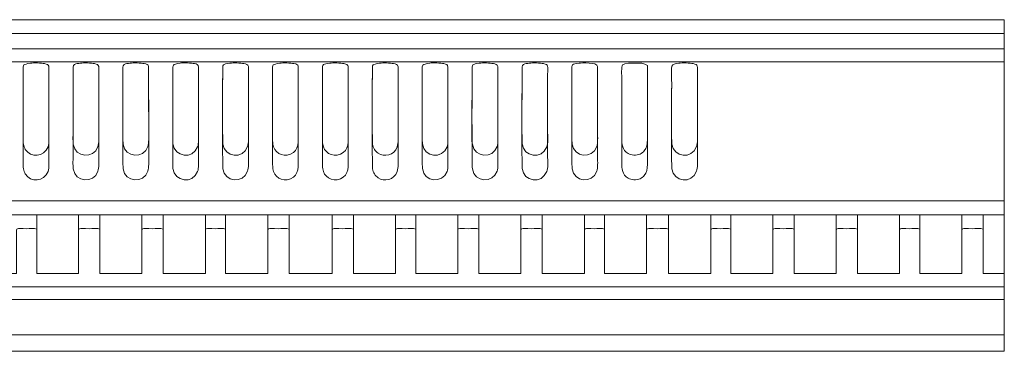
# Model space of a CAD drawing. Units: millimetres. Extents: x 1383 to 2284, y -71 to 89.
# Drawn here: x 1809 to 2284, y -71 to 89 of the extents above; entities that cross this region are included whole.
import ezdxf

# ---------------------------------------------------------------- set-up
doc = ezdxf.new("R2010")
doc.units = ezdxf.units.MM
doc.header["$MEASUREMENT"] = 0
doc.layers.add('layer 1', color=7, linetype='Continuous')

msp = doc.modelspace()

# ---------------------------------------------------------------- linework, layer by layer
at = {"layer": 'layer 1', "color": 250, "lineweight": 20}
for points, knots in [([(1615.0556, -71.0024), (1615.0556, -71.0024), (2283.8702, -71.0024), (2283.8702, -71.0024), (2283.8702, -71.0024), (2283.8695, 88.9969), (2283.8695, 88.9969), (2283.8695, 88.9969), (1615.0556, 88.9976), (1615.0556, 88.9976), (1615.0556, 88.9976), (1615.0556, -71.0024), (1615.0556, -71.0024)], [0, 0, 0, 0, 0.25, 0.25, 0.25, 0.5, 0.5, 0.5, 0.75, 0.75, 0.75, 1, 1, 1, 1]), ([(1814.4211, 67.9737), (1810.7494, 67.3547), (1810.9413, 67.6751), (1810.9423, 64.3389), (1810.9436, 60.3724), (1810.7633, 30.8144), (1811.0388, 28.9831), (1811.1843, 28.0158), (1811.5354, 27.1202), (1811.9647, 26.4424), (1814.6328, 22.2308), (1821.0544, 22.7033), (1822.9128, 27.7069), (1823.5604, 29.4508), (1823.3139, 32.3442), (1823.3137, 34.4168), (1823.313, 39.173), (1823.3135, 43.9291), (1823.3138, 48.6852), (1823.3141, 53.3952), (1823.3145, 58.1051), (1823.3137, 62.8151), (1823.313, 66.6171), (1823.8973, 67.3096), (1821.2055, 67.8188), (1819.5887, 68.1246), (1816.0585, 68.2498), (1814.4211, 67.9737)], [0, 0, 0, 0, 0.11111111, 0.11111111, 0.11111111, 0.22222222, 0.22222222, 0.22222222, 0.33333333, 0.33333333, 0.33333333, 0.44444444, 0.44444444, 0.44444444, 0.55555556, 0.55555556, 0.55555556, 0.66666667, 0.66666667, 0.66666667, 0.77777778, 0.77777778, 0.77777778, 0.88888889, 0.88888889, 0.88888889, 1, 1, 1, 1]), ([(1814.4211, 67.9737), (1810.7494, 67.3547), (1810.9413, 67.6751), (1810.9423, 64.3389), (1810.9436, 60.3724), (1810.7633, 18.9224), (1811.0388, 17.0911), (1811.1843, 16.1238), (1811.5354, 15.2282), (1811.9647, 14.5505), (1814.6328, 10.3388), (1821.0544, 10.8113), (1822.9128, 15.8149), (1823.5604, 17.5588), (1823.3139, 20.4522), (1823.3137, 22.5249), (1823.313, 27.281), (1823.3135, 32.0371), (1823.3138, 36.7932), (1823.3141, 41.5032), (1823.3145, 58.1051), (1823.3137, 62.8151), (1823.313, 66.6171), (1823.8973, 67.3096), (1821.2055, 67.8188), (1819.5887, 68.1246), (1816.0585, 68.2498), (1814.4211, 67.9737)], [0, 0, 0, 0, 0.11111111, 0.11111111, 0.11111111, 0.22222222, 0.22222222, 0.22222222, 0.33333333, 0.33333333, 0.33333333, 0.44444444, 0.44444444, 0.44444444, 0.55555556, 0.55555556, 0.55555556, 0.66666667, 0.66666667, 0.66666667, 0.77777778, 0.77777778, 0.77777778, 0.88888889, 0.88888889, 0.88888889, 1, 1, 1, 1]), ([(1838.4941, 67.9982), (1837.3857, 67.8092), (1836.4874, 67.8255), (1835.6255, 67.3489), (1834.7091, 66.8422), (1835.015, 65.4992), (1835.0149, 64.3389), (1835.0148, 61.9839), (1835.0147, 59.6289), (1835.015, 57.274), (1835.015, 57.274), (1835.015, 35.9406), (1835.015, 35.9406), (1835.0154, 33.9741), (1834.8251, 30.7196), (1835.0777, 28.9017), (1835.9712, 22.4736), (1844.8973, 21.6422), (1846.9779, 27.741), (1847.5618, 29.4528), (1847.3646, 32.3438), (1847.3651, 34.4168), (1847.3651, 34.4168), (1847.365, 62.8151), (1847.365, 62.8151), (1847.3642, 66.3879), (1847.9714, 67.329), (1845.3043, 67.8136), (1843.7934, 68.0881), (1840.0182, 68.258), (1838.4941, 67.9982)], [0, 0, 0, 0, 0.1, 0.1, 0.1, 0.2, 0.2, 0.2, 0.3, 0.3, 0.3, 0.4, 0.4, 0.4, 0.5, 0.5, 0.5, 0.6, 0.6, 0.6, 0.7, 0.7, 0.7, 0.8, 0.8, 0.8, 0.9, 0.9, 0.9, 1, 1, 1, 1]), ([(1838.4941, 67.9982), (1837.3857, 67.8092), (1836.4874, 67.8255), (1835.6255, 67.3489), (1834.7091, 66.8422), (1835.015, 65.4992), (1835.0149, 64.3389), (1835.0148, 61.9839), (1835.0147, 59.6289), (1835.015, 57.274), (1835.015, 57.274), (1835.015, 24.0486), (1835.015, 24.0486), (1835.0154, 22.0821), (1834.8251, 18.8276), (1835.0777, 17.0097), (1835.9712, 10.5816), (1844.8973, 9.7502), (1846.9779, 15.849), (1847.5618, 17.5608), (1847.3646, 20.4519), (1847.3651, 22.5249), (1847.3651, 22.5249), (1847.365, 62.8151), (1847.365, 62.8151), (1847.3642, 66.3879), (1847.9714, 67.329), (1845.3043, 67.8136), (1843.7934, 68.0881), (1840.0182, 68.258), (1838.4941, 67.9982)], [0, 0, 0, 0, 0.1, 0.1, 0.1, 0.2, 0.2, 0.2, 0.3, 0.3, 0.3, 0.4, 0.4, 0.4, 0.5, 0.5, 0.5, 0.6, 0.6, 0.6, 0.7, 0.7, 0.7, 0.8, 0.8, 0.8, 0.9, 0.9, 0.9, 1, 1, 1, 1]), ([(1862.5012, 67.9699), (1861.4238, 67.794), (1860.4585, 67.8544), (1859.6386, 67.3129), (1858.7529, 66.728), (1859.0213, 65.7), (1859.0214, 64.3389), (1859.0216, 60.0343), (1858.8336, 31.1675), (1859.1496, 28.8856), (1860.0478, 22.4005), (1869.1525, 21.7529), (1871.0345, 27.7877), (1871.633, 29.707), (1871.4305, 32.2064), (1871.4302, 34.4168), (1871.4302, 34.4168), (1871.4221, 66.3914), (1871.4221, 66.3914), (1871.3003, 67.3905), (1870.2574, 67.6407), (1869.2803, 67.8244), (1867.6357, 68.1337), (1864.1681, 68.242), (1862.5012, 67.9699)], [0, 0, 0, 0, 0.125, 0.125, 0.125, 0.25, 0.25, 0.25, 0.375, 0.375, 0.375, 0.5, 0.5, 0.5, 0.625, 0.625, 0.625, 0.75, 0.75, 0.75, 0.875, 0.875, 0.875, 1, 1, 1, 1]), ([(1862.5012, 67.9699), (1861.4238, 67.794), (1860.4585, 67.8544), (1859.6386, 67.3129), (1858.7529, 66.728), (1859.0213, 65.7), (1859.0214, 64.3389), (1859.0216, 60.0343), (1858.8336, 19.2755), (1859.1496, 16.9936), (1860.0478, 10.5085), (1869.1525, 9.8609), (1871.0345, 15.8957), (1871.633, 17.815), (1871.4305, 20.3144), (1871.4302, 22.5249), (1871.4302, 22.5249), (1871.4221, 66.3914), (1871.4221, 66.3914), (1871.3003, 67.3905), (1870.2574, 67.6407), (1869.2803, 67.8244), (1867.6357, 68.1337), (1864.1681, 68.242), (1862.5012, 67.9699)], [0, 0, 0, 0, 0.125, 0.125, 0.125, 0.25, 0.25, 0.25, 0.375, 0.375, 0.375, 0.5, 0.5, 0.5, 0.625, 0.625, 0.625, 0.75, 0.75, 0.75, 0.875, 0.875, 0.875, 1, 1, 1, 1]), ([(1886.6585, 68.0258), (1882.607, 67.3704), (1883.1075, 67.3523), (1883.1077, 64.4774), (1883.1081, 60.7472), (1882.9643, 30.5564), (1883.1503, 29.043), (1883.9177, 22.7982), (1892.5846, 21.3743), (1895.0166, 27.6369), (1895.6757, 29.3342), (1895.4381, 32.212), (1895.4378, 34.2783), (1895.4371, 39.0344), (1895.4377, 43.7906), (1895.4378, 48.5467), (1895.438, 53.9873), (1895.5786, 60.8525), (1895.4458, 66.1489), (1895.4163, 67.3229), (1894.6184, 67.5868), (1893.4953, 67.796), (1892.022, 68.0704), (1888.1555, 68.268), (1886.6585, 68.0258)], [0, 0, 0, 0, 0.125, 0.125, 0.125, 0.25, 0.25, 0.25, 0.375, 0.375, 0.375, 0.5, 0.5, 0.5, 0.625, 0.625, 0.625, 0.75, 0.75, 0.75, 0.875, 0.875, 0.875, 1, 1, 1, 1]), ([(1886.6585, 68.0258), (1882.607, 67.3704), (1883.1075, 67.3523), (1883.1077, 64.4774), (1883.1081, 60.7472), (1882.9643, 18.6644), (1883.1503, 17.151), (1883.9177, 10.9062), (1892.5846, 9.4824), (1895.0166, 15.7449), (1895.6757, 17.4422), (1895.4381, 20.32), (1895.4378, 22.3863), (1895.4371, 27.1424), (1895.4377, 31.8986), (1895.4378, 36.6547), (1895.438, 42.0953), (1895.5786, 60.8525), (1895.4458, 66.1489), (1895.4163, 67.3229), (1894.6184, 67.5868), (1893.4953, 67.796), (1892.022, 68.0704), (1888.1555, 68.268), (1886.6585, 68.0258)], [0, 0, 0, 0, 0.125, 0.125, 0.125, 0.25, 0.25, 0.25, 0.375, 0.375, 0.375, 0.5, 0.5, 0.5, 0.625, 0.625, 0.625, 0.75, 0.75, 0.75, 0.875, 0.875, 0.875, 1, 1, 1, 1]), ([(1910.5759, 67.9705), (1906.8802, 67.3916), (1907.1098, 67.5872), (1907.1092, 64.3389), (1907.1083, 60.0373), (1906.9312, 31.1748), (1907.2276, 28.8863), (1908.0199, 22.7687), (1916.8744, 21.3932), (1919.1202, 27.7724), (1919.7031, 29.4283), (1919.5198, 32.3977), (1919.5196, 34.4168), (1919.5196, 34.4168), (1919.5096, 66.3985), (1919.5096, 66.3985), (1919.3818, 67.3619), (1918.3946, 67.6367), (1917.3532, 67.8287), (1915.7215, 68.1296), (1912.2295, 68.2295), (1910.5759, 67.9705)], [0, 0, 0, 0, 0.14285714, 0.14285714, 0.14285714, 0.28571429, 0.28571429, 0.28571429, 0.42857143, 0.42857143, 0.42857143, 0.57142857, 0.57142857, 0.57142857, 0.71428571, 0.71428571, 0.71428571, 0.85714286, 0.85714286, 0.85714286, 1, 1, 1, 1]), ([(1910.5759, 67.9705), (1906.8802, 67.3916), (1907.1098, 67.5872), (1907.1092, 64.3389), (1907.1083, 60.0373), (1906.9312, 19.2828), (1907.2276, 16.9943), (1908.0199, 10.8768), (1916.8744, 9.5012), (1919.1202, 15.8804), (1919.7031, 17.5363), (1919.5198, 20.5057), (1919.5196, 22.5249), (1919.5196, 22.5249), (1919.5096, 66.3985), (1919.5096, 66.3985), (1919.3818, 67.3619), (1918.3946, 67.6367), (1917.3532, 67.8287), (1915.7215, 68.1296), (1912.2295, 68.2295), (1910.5759, 67.9705)], [0, 0, 0, 0, 0.14285714, 0.14285714, 0.14285714, 0.28571429, 0.28571429, 0.28571429, 0.42857143, 0.42857143, 0.42857143, 0.57142857, 0.57142857, 0.57142857, 0.71428571, 0.71428571, 0.71428571, 0.85714286, 0.85714286, 0.85714286, 1, 1, 1, 1]), ([(1934.6532, 67.9846), (1930.8984, 67.3667), (1931.1779, 67.5602), (1931.179, 64.3389), (1931.1803, 60.562), (1931.0001, 30.5383), (1931.2612, 28.9539), (1931.8648, 25.291), (1935.517, 22.3412), (1939.7357, 24.0543), (1944.2286, 25.8788), (1943.5154, 30.6407), (1943.5161, 34.4168), (1943.5161, 34.4168), (1943.5163, 62.8151), (1943.5163, 62.8151), (1943.5166, 66.6652), (1944.0878, 67.346), (1941.4523, 67.8213), (1939.8941, 68.1023), (1936.2455, 68.2466), (1934.6532, 67.9846)], [0, 0, 0, 0, 0.14285714, 0.14285714, 0.14285714, 0.28571429, 0.28571429, 0.28571429, 0.42857143, 0.42857143, 0.42857143, 0.57142857, 0.57142857, 0.57142857, 0.71428571, 0.71428571, 0.71428571, 0.85714286, 0.85714286, 0.85714286, 1, 1, 1, 1]), ([(1934.6532, 67.9846), (1930.8984, 67.3667), (1931.1779, 67.5602), (1931.179, 64.3389), (1931.1803, 60.562), (1931.0001, 18.6463), (1931.2612, 17.0619), (1931.8648, 13.399), (1935.517, 10.4492), (1939.7357, 12.1624), (1944.2286, 13.9868), (1943.5154, 18.7487), (1943.5161, 22.5249), (1943.5161, 22.5249), (1943.5163, 62.8151), (1943.5163, 62.8151), (1943.5166, 66.6652), (1944.0878, 67.346), (1941.4523, 67.8213), (1939.8941, 68.1023), (1936.2455, 68.2466), (1934.6532, 67.9846)], [0, 0, 0, 0, 0.14285714, 0.14285714, 0.14285714, 0.28571429, 0.28571429, 0.28571429, 0.42857143, 0.42857143, 0.42857143, 0.57142857, 0.57142857, 0.57142857, 0.71428571, 0.71428571, 0.71428571, 0.85714286, 0.85714286, 0.85714286, 1, 1, 1, 1]), ([(1958.7218, 68.009), (1955.3904, 67.4557), (1955.2171, 67.9193), (1955.217, 64.3389), (1955.2168, 60.2451), (1955.0451, 30.9049), (1955.3123, 28.8959), (1955.7831, 25.356), (1959.6052, 22.3459), (1963.8216, 24.0717), (1968.2428, 25.8814), (1967.6017, 30.6691), (1967.6013, 34.4168), (1967.6013, 34.4168), (1967.6011, 62.8151), (1967.6011, 62.8151), (1967.6015, 66.3764), (1968.2108, 67.3163), (1965.5402, 67.8084), (1964.0604, 68.081), (1960.2421, 68.2614), (1958.7218, 68.009)], [0, 0, 0, 0, 0.14285714, 0.14285714, 0.14285714, 0.28571429, 0.28571429, 0.28571429, 0.42857143, 0.42857143, 0.42857143, 0.57142857, 0.57142857, 0.57142857, 0.71428571, 0.71428571, 0.71428571, 0.85714286, 0.85714286, 0.85714286, 1, 1, 1, 1]), ([(1958.7218, 68.009), (1955.3904, 67.4557), (1955.2171, 67.9193), (1955.217, 64.3389), (1955.2168, 60.2451), (1955.0451, 19.0129), (1955.3123, 17.0039), (1955.7831, 13.464), (1959.6052, 10.4539), (1963.8216, 12.1797), (1968.2428, 13.9894), (1967.6017, 18.7771), (1967.6013, 22.5249), (1967.6013, 22.5249), (1967.6011, 62.8151), (1967.6011, 62.8151), (1967.6015, 66.3764), (1968.2108, 67.3163), (1965.5402, 67.8084), (1964.0604, 68.081), (1960.2421, 68.2614), (1958.7218, 68.009)], [0, 0, 0, 0, 0.14285714, 0.14285714, 0.14285714, 0.28571429, 0.28571429, 0.28571429, 0.42857143, 0.42857143, 0.42857143, 0.57142857, 0.57142857, 0.57142857, 0.71428571, 0.71428571, 0.71428571, 0.85714286, 0.85714286, 0.85714286, 1, 1, 1, 1]), ([(1982.7328, 67.9737), (1979.0655, 67.3574), (1979.2547, 67.6643), (1979.2551, 64.3389), (1979.2556, 60.303), (1979.0773, 30.9175), (1979.3566, 28.987), (1979.4958, 28.0246), (1979.8671, 27.1058), (1980.2787, 26.4447), (1980.8143, 25.5842), (1981.2722, 25.1337), (1982.0483, 24.6065), (1984.957, 22.6309), (1989.6749, 23.4721), (1991.2281, 27.7024), (1991.8785, 29.4742), (1991.6371, 32.3291), (1991.6375, 34.4168), (1991.6375, 34.4168), (1991.6376, 62.8151), (1991.6376, 62.8151), (1991.6373, 63.8496), (1991.7241, 65.3073), (1991.6351, 66.2898), (1991.5321, 67.4263), (1990.5541, 67.6215), (1989.5208, 67.8216), (1987.9261, 68.1306), (1984.3428, 68.2443), (1982.7328, 67.9737)], [0, 0, 0, 0, 0.1, 0.1, 0.1, 0.2, 0.2, 0.2, 0.3, 0.3, 0.3, 0.4, 0.4, 0.4, 0.5, 0.5, 0.5, 0.6, 0.6, 0.6, 0.7, 0.7, 0.7, 0.8, 0.8, 0.8, 0.9, 0.9, 0.9, 1, 1, 1, 1]), ([(1982.7328, 67.9737), (1979.0655, 67.3574), (1979.2547, 67.6643), (1979.2551, 64.3389), (1979.2556, 60.303), (1979.0773, 19.0255), (1979.3566, 17.095), (1979.4958, 16.1326), (1979.8671, 15.2139), (1980.2787, 14.5527), (1980.8143, 13.6923), (1981.2722, 13.2417), (1982.0483, 12.7145), (1984.957, 10.7389), (1989.6749, 11.5801), (1991.2281, 15.8104), (1991.8785, 17.5822), (1991.6371, 20.4371), (1991.6375, 22.5249), (1991.6375, 22.5249), (1991.6376, 62.8151), (1991.6376, 62.8151), (1991.6373, 63.8496), (1991.7241, 65.3073), (1991.6351, 66.2898), (1991.5321, 67.4263), (1990.5541, 67.6215), (1989.5208, 67.8216), (1987.9261, 68.1306), (1984.3428, 68.2443), (1982.7328, 67.9737)], [0, 0, 0, 0, 0.1, 0.1, 0.1, 0.2, 0.2, 0.2, 0.3, 0.3, 0.3, 0.4, 0.4, 0.4, 0.5, 0.5, 0.5, 0.6, 0.6, 0.6, 0.7, 0.7, 0.7, 0.8, 0.8, 0.8, 0.9, 0.9, 0.9, 1, 1, 1, 1]), ([(2006.8971, 68.028), (2002.8926, 67.3788), (2003.3397, 67.4181), (2003.3401, 64.4774), (2003.3406, 60.7482), (2003.1992, 30.5369), (2003.3807, 29.0278), (2004.1445, 22.675), (2013.008, 21.5061), (2015.2554, 27.6365), (2015.8872, 29.3599), (2015.6782, 32.2059), (2015.678, 34.2783), (2015.678, 34.2783), (2015.6781, 62.6765), (2015.6781, 62.6765), (2015.6781, 63.8092), (2015.7228, 65.0287), (2015.6855, 66.1493), (2015.6469, 67.3081), (2014.7958, 67.5871), (2013.7328, 67.792), (2012.2868, 68.0706), (2008.3679, 68.2665), (2006.8971, 68.028)], [0, 0, 0, 0, 0.125, 0.125, 0.125, 0.25, 0.25, 0.25, 0.375, 0.375, 0.375, 0.5, 0.5, 0.5, 0.625, 0.625, 0.625, 0.75, 0.75, 0.75, 0.875, 0.875, 0.875, 1, 1, 1, 1]), ([(2006.8971, 68.028), (2002.8926, 67.3788), (2003.3397, 67.4181), (2003.3401, 64.4774), (2003.3406, 60.7482), (2003.1992, 18.6449), (2003.3807, 17.1359), (2004.1445, 10.783), (2013.008, 9.6141), (2015.2554, 15.7445), (2015.8872, 17.4679), (2015.6782, 20.3139), (2015.678, 22.3863), (2015.678, 22.3863), (2015.6781, 62.6765), (2015.6781, 62.6765), (2015.6781, 63.8092), (2015.7228, 65.0287), (2015.6855, 66.1493), (2015.6469, 67.3081), (2014.7958, 67.5871), (2013.7328, 67.792), (2012.2868, 68.0706), (2008.3679, 68.2665), (2006.8971, 68.028)], [0, 0, 0, 0, 0.125, 0.125, 0.125, 0.25, 0.25, 0.25, 0.375, 0.375, 0.375, 0.5, 0.5, 0.5, 0.625, 0.625, 0.625, 0.75, 0.75, 0.75, 0.875, 0.875, 0.875, 1, 1, 1, 1]), ([(2030.8129, 67.9699), (2027.2237, 67.3851), (2027.3355, 67.6874), (2027.3359, 64.3389), (2027.3365, 60.0958), (2027.1362, 31.0865), (2027.4651, 28.889), (2028.4464, 22.3331), (2037.4571, 21.8027), (2039.3496, 27.7828), (2039.9562, 29.6996), (2039.7466, 32.2044), (2039.7475, 34.4168), (2039.7475, 34.4168), (2039.7404, 66.3962), (2039.7404, 66.3962), (2039.6187, 67.3985), (2038.5696, 67.6405), (2037.5932, 67.8255), (2035.9536, 68.1363), (2032.4697, 68.2399), (2030.8129, 67.9699)], [0, 0, 0, 0, 0.14285714, 0.14285714, 0.14285714, 0.28571429, 0.28571429, 0.28571429, 0.42857143, 0.42857143, 0.42857143, 0.57142857, 0.57142857, 0.57142857, 0.71428571, 0.71428571, 0.71428571, 0.85714286, 0.85714286, 0.85714286, 1, 1, 1, 1]), ([(2030.8129, 67.9699), (2027.2237, 67.3851), (2027.3355, 67.6874), (2027.3359, 64.3389), (2027.3365, 60.0958), (2027.1362, 19.1945), (2027.4651, 16.997), (2028.4464, 10.4412), (2037.4571, 9.9107), (2039.3496, 15.8908), (2039.9562, 17.8076), (2039.7466, 20.3125), (2039.7475, 22.5249), (2039.7475, 22.5249), (2039.7404, 66.3962), (2039.7404, 66.3962), (2039.6187, 67.3985), (2038.5696, 67.6405), (2037.5932, 67.8255), (2035.9536, 68.1363), (2032.4697, 68.2399), (2030.8129, 67.9699)], [0, 0, 0, 0, 0.14285714, 0.14285714, 0.14285714, 0.28571429, 0.28571429, 0.28571429, 0.42857143, 0.42857143, 0.42857143, 0.57142857, 0.57142857, 0.57142857, 0.71428571, 0.71428571, 0.71428571, 0.85714286, 0.85714286, 0.85714286, 1, 1, 1, 1]), ([(2054.974, 68.0231), (2053.9063, 67.8506), (2052.8754, 67.7763), (2052.1184, 67.3819), (2051.1075, 66.8552), (2051.4191, 65.9279), (2051.4194, 64.4774), (2051.4202, 60.7179), (2051.2719, 30.5939), (2051.4659, 29.0461), (2052.2477, 22.8095), (2060.8729, 21.3516), (2063.3291, 27.6367), (2064.0317, 29.4344), (2063.7498, 32.1503), (2063.7496, 34.2783), (2063.7496, 34.2783), (2063.7495, 62.6765), (2063.7495, 62.6765), (2063.7494, 66.5228), (2064.2969, 67.3313), (2061.807, 67.7958), (2060.3228, 68.0727), (2056.4813, 68.2667), (2054.974, 68.0231)], [0, 0, 0, 0, 0.125, 0.125, 0.125, 0.25, 0.25, 0.25, 0.375, 0.375, 0.375, 0.5, 0.5, 0.5, 0.625, 0.625, 0.625, 0.75, 0.75, 0.75, 0.875, 0.875, 0.875, 1, 1, 1, 1]), ([(2054.974, 68.0231), (2053.9063, 67.8506), (2052.8754, 67.7763), (2052.1184, 67.3819), (2051.1075, 66.8552), (2051.4191, 65.9279), (2051.4194, 64.4774), (2051.4202, 60.7179), (2051.2719, 18.7019), (2051.4659, 17.1542), (2052.2477, 10.9175), (2060.8729, 9.4597), (2063.3291, 15.7447), (2064.0317, 17.5424), (2063.7498, 20.2583), (2063.7496, 22.3863), (2063.7496, 22.3863), (2063.7495, 62.6765), (2063.7495, 62.6765), (2063.7494, 66.5228), (2064.2969, 67.3313), (2061.807, 67.7958), (2060.3228, 68.0727), (2056.4813, 68.2667), (2054.974, 68.0231)], [0, 0, 0, 0, 0.125, 0.125, 0.125, 0.25, 0.25, 0.25, 0.375, 0.375, 0.375, 0.5, 0.5, 0.5, 0.625, 0.625, 0.625, 0.75, 0.75, 0.75, 0.875, 0.875, 0.875, 1, 1, 1, 1]), ([(2078.8881, 67.9694), (2075.286, 67.4079), (2075.4256, 67.6919), (2075.4265, 64.3389), (2075.4278, 60.0374), (2075.2481, 31.1554), (2075.542, 28.8895), (2076.3368, 22.7625), (2085.1759, 21.4131), (2087.4356, 27.7687), (2088.0186, 29.4087), (2087.8341, 32.3979), (2087.8343, 34.4168), (2087.8343, 34.4168), (2087.8243, 66.3996), (2087.8243, 66.3996), (2087.5277, 68.6462), (2080.0628, 68.1525), (2078.8881, 67.9694)], [0, 0, 0, 0, 0.16666667, 0.16666667, 0.16666667, 0.33333333, 0.33333333, 0.33333333, 0.5, 0.5, 0.5, 0.66666667, 0.66666667, 0.66666667, 0.83333333, 0.83333333, 0.83333333, 1, 1, 1, 1]), ([(2078.8881, 67.9694), (2075.286, 67.4079), (2075.4256, 67.6919), (2075.4265, 64.3389), (2075.4278, 60.0374), (2075.2481, 19.2635), (2075.542, 16.9976), (2076.3368, 10.8706), (2085.1759, 9.5212), (2087.4356, 15.8767), (2088.0186, 17.5167), (2087.8341, 20.5059), (2087.8343, 22.5249), (2087.8343, 22.5249), (2087.8243, 66.3996), (2087.8243, 66.3996), (2087.5277, 68.6462), (2080.0628, 68.1525), (2078.8881, 67.9694)], [0, 0, 0, 0, 0.16666667, 0.16666667, 0.16666667, 0.33333333, 0.33333333, 0.33333333, 0.5, 0.5, 0.5, 0.66666667, 0.66666667, 0.66666667, 0.83333333, 0.83333333, 0.83333333, 1, 1, 1, 1]), ([(2111.8031, 66.8758), (2110.1973, 68.1304), (2108.365, 68.081), (2106.0001, 68.0798), (2104.1333, 68.0789), (2100.9532, 68.1066), (2099.864, 67.1495), (2099.1455, 66.518), (2099.492, 61.8325), (2099.4921, 60.4601), (2099.4921, 60.4601), (2099.4921, 32.0618), (2099.4921, 32.0618), (2099.4913, 28.8425), (2099.619, 26.1844), (2102.5369, 24.4387), (2103.2815, 23.9932), (2104.2067, 23.6937), (2105.3104, 23.6271), (2107.5998, 23.489), (2109.3131, 24.5025), (2110.2911, 25.6966), (2111.6271, 27.3277), (2111.8362, 28.5351), (2111.8346, 31.2307), (2111.8346, 31.2307), (2111.8343, 52.564), (2111.8343, 52.564), (2111.8342, 57.1253), (2112.079, 62.4025), (2111.8031, 66.8758)], [0, 0, 0, 0, 0.1, 0.1, 0.1, 0.2, 0.2, 0.2, 0.3, 0.3, 0.3, 0.4, 0.4, 0.4, 0.5, 0.5, 0.5, 0.6, 0.6, 0.6, 0.7, 0.7, 0.7, 0.8, 0.8, 0.8, 0.9, 0.9, 0.9, 1, 1, 1, 1]), ([(2111.8031, 66.8758), (2110.1973, 68.1304), (2108.365, 68.081), (2106.0001, 68.0798), (2104.1333, 68.0789), (2100.9532, 68.1066), (2099.864, 67.1495), (2099.1455, 66.518), (2099.492, 61.8325), (2099.4921, 60.4601), (2099.4921, 60.4601), (2099.4921, 20.1698), (2099.4921, 20.1698), (2099.4913, 16.9505), (2099.619, 14.2924), (2102.5369, 12.5467), (2103.2815, 12.1012), (2104.2067, 11.8017), (2105.3104, 11.7352), (2107.5998, 11.5971), (2109.3131, 12.6105), (2110.2911, 13.8046), (2111.6271, 15.4357), (2111.8362, 16.6431), (2111.8346, 19.3387), (2111.8346, 19.3387), (2111.8343, 52.564), (2111.8343, 52.564), (2111.8342, 57.1253), (2112.079, 62.4025), (2111.8031, 66.8758)], [0, 0, 0, 0, 0.1, 0.1, 0.1, 0.2, 0.2, 0.2, 0.3, 0.3, 0.3, 0.4, 0.4, 0.4, 0.5, 0.5, 0.5, 0.6, 0.6, 0.6, 0.7, 0.7, 0.7, 0.8, 0.8, 0.8, 0.9, 0.9, 0.9, 1, 1, 1, 1]), ([(2127.0335, 68.009), (2122.7279, 67.2944), (2123.5332, 68.4251), (2123.5339, 57.274), (2123.534, 54.7538), (2123.3672, 30.765), (2123.6283, 28.9013), (2124.5059, 22.6363), (2133.2414, 21.4528), (2135.5137, 27.765), (2136.147, 29.5239), (2135.9146, 32.3159), (2135.9146, 34.4168), (2135.9146, 34.4168), (2135.9146, 62.8151), (2135.9146, 62.8151), (2135.9153, 66.5473), (2136.504, 67.2723), (2133.8465, 67.8034), (2132.4117, 68.0901), (2128.512, 68.2544), (2127.0335, 68.009)], [0, 0, 0, 0, 0.14285714, 0.14285714, 0.14285714, 0.28571429, 0.28571429, 0.28571429, 0.42857143, 0.42857143, 0.42857143, 0.57142857, 0.57142857, 0.57142857, 0.71428571, 0.71428571, 0.71428571, 0.85714286, 0.85714286, 0.85714286, 1, 1, 1, 1]), ([(2127.0335, 68.009), (2122.7279, 67.2944), (2123.5332, 68.4251), (2123.5339, 57.274), (2123.534, 54.7538), (2123.3672, 18.8731), (2123.6283, 17.0093), (2124.5059, 10.7443), (2133.2414, 9.5608), (2135.5137, 15.873), (2136.147, 17.6319), (2135.9146, 20.4239), (2135.9146, 22.5249), (2135.9146, 22.5249), (2135.9146, 62.8151), (2135.9146, 62.8151), (2135.9153, 66.5473), (2136.504, 67.2723), (2133.8465, 67.8034), (2132.4117, 68.0901), (2128.512, 68.2544), (2127.0335, 68.009)], [0, 0, 0, 0, 0.14285714, 0.14285714, 0.14285714, 0.28571429, 0.28571429, 0.28571429, 0.42857143, 0.42857143, 0.42857143, 0.57142857, 0.57142857, 0.57142857, 0.71428571, 0.71428571, 0.71428571, 0.85714286, 0.85714286, 0.85714286, 1, 1, 1, 1]), ([(1615.0556, -33.4613), (1615.0556, -33.4613), (1625.1682, -33.4613), (1625.1682, -33.4613), (1625.1682, -30.2473), (1624.9389, -13.6226), (1625.3074, -11.8509), (1627.8786, -11.8509), (1633.5126, -11.5831), (1635.5578, -11.9894), (1635.5578, -11.9894), (1635.5578, -33.4613), (1635.5578, -33.4613), (1635.5578, -33.4613), (1655.7836, -33.4613), (1655.7836, -33.4613), (1655.7836, -33.4613), (1655.7829, -14.4836), (1655.7829, -14.4836), (1655.7829, -10.9733), (1655.2871, -11.8509), (1660.6321, -11.8509), (1661.9834, -11.8509), (1664.4382, -11.5918), (1665.4799, -11.9901), (1665.4799, -11.9901), (1665.4799, -33.4613), (1665.4799, -33.4613), (1665.4799, -33.4613), (1685.8442, -33.4613), (1685.8442, -33.4613), (1685.8442, -33.4613), (1685.8435, -14.4836), (1685.8435, -14.4836), (1685.8435, -10.9488), (1685.3287, -11.8509), (1690.9697, -11.8509), (1692.298, -11.8509), (1695.1187, -11.617), (1696.0946, -11.9901), (1696.0946, -11.9901), (1696.0946, -33.4613), (1696.0946, -33.4613), (1696.0946, -33.4613), (1716.355, -33.4613), (1716.355, -33.4613), (1716.355, -33.4613), (1716.3197, -14.4836), (1716.3197, -14.4836), (1716.3197, -10.9488), (1715.8049, -11.8509), (1721.4459, -11.8509), (1722.7742, -11.8509), (1725.5949, -11.617), (1726.5708, -11.9901), (1726.5708, -11.9901), (1726.5708, -33.4613), (1726.5708, -33.4613), (1726.5708, -33.4613), (1746.7966, -33.4613), (1746.7966, -33.4613), (1746.7966, -33.4613), (1746.7959, -14.4836), (1746.7959, -14.4836), (1746.7959, -10.9733), (1746.3001, -11.8509), (1751.6451, -11.8509), (1752.9964, -11.8509), (1755.4512, -11.5918), (1756.4929, -11.9901), (1756.4929, -11.9901), (1756.4929, -33.4613), (1756.4929, -33.4613), (1756.4929, -33.4613), (1776.8226, -33.4613), (1776.8226, -33.4613), (1776.8226, -33.4613), (1776.8565, -14.4836), (1776.8565, -14.4836), (1776.8565, -10.947), (1776.323, -11.8509), (1782.1212, -11.8509), (1783.4765, -11.8509), (1786.3888, -11.6094), (1787.3846, -11.9901), (1787.3846, -11.9901), (1787.3847, -33.4613), (1787.3847, -33.4613), (1787.3847, -33.4613), (1807.7663, -33.4613), (1807.7663, -33.4613), (1807.7663, -33.4613), (1807.7483, -14.4836), (1807.7483, -14.4836), (1807.7482, -10.9733), (1807.2525, -11.8509), (1812.5974, -11.8509), (1813.9488, -11.8509), (1816.4036, -11.5918), (1817.4452, -11.9901), (1817.4452, -11.9901), (1817.4453, -33.4613), (1817.4453, -33.4613), (1817.4453, -33.4613), (1837.671, -33.4613), (1837.671, -33.4613), (1837.671, -33.4613), (1837.6704, -14.4836), (1837.6704, -14.4836), (1837.6703, -10.9488), (1837.1555, -11.8509), (1842.7966, -11.8509), (1844.1249, -11.8509), (1846.9456, -11.617), (1847.9214, -11.9901), (1847.9214, -11.9901), (1847.9215, -33.4613), (1847.9215, -33.4613), (1847.9215, -33.4613), (1868.1473, -33.4613), (1868.1473, -33.4613), (1868.1473, -33.4613), (1868.1465, -14.4836), (1868.1465, -14.4836), (1868.1465, -10.9488), (1867.6317, -11.8509), (1873.2728, -11.8509), (1874.601, -11.8509), (1877.4218, -11.617), (1878.3976, -11.9901), (1878.3976, -11.9901), (1878.3976, -33.4613), (1878.3976, -33.4613), (1878.3976, -33.4613), (1898.762, -33.4613), (1898.762, -33.4613), (1898.762, -33.4613), (1898.7613, -14.4836), (1898.7613, -14.4836), (1898.7613, -10.9733), (1898.2655, -11.8509), (1903.6104, -11.8509), (1904.9618, -11.8509), (1907.4166, -11.5918), (1908.4583, -11.9901), (1908.4583, -11.9901), (1908.4583, -33.4613), (1908.4583, -33.4613), (1908.4583, -33.4613), (1928.8226, -33.4613), (1928.8226, -33.4613), (1928.8226, -33.4613), (1928.8219, -14.4836), (1928.8219, -14.4836), (1928.8219, -10.9488), (1928.307, -11.8509), (1933.9481, -11.8509), (1935.2764, -11.8509), (1938.0971, -11.617), (1939.073, -11.9901), (1939.073, -11.9901), (1939.073, -33.4613), (1939.073, -33.4613), (1939.073, -33.4613), (1959.8702, -33.4613), (1959.8702, -33.4613), (1959.8702, -33.4613), (1959.8522, -14.4836), (1959.8522, -14.4836), (1959.8522, -10.9488), (1959.3374, -11.8509), (1964.9784, -11.8509), (1966.3067, -11.8509), (1969.1274, -11.617), (1970.1033, -11.9901), (1970.1033, -11.9901), (1970.1033, -33.4613), (1970.1033, -33.4613), (1970.1033, -33.4613), (1990.4762, -33.4613), (1990.4762, -33.4613), (1990.4762, -33.4613), (1990.4669, -14.4836), (1990.4669, -14.4836), (1990.4669, -10.9733), (1989.9711, -11.8509), (1995.3161, -11.8509), (1996.6674, -11.8509), (1999.1223, -11.5918), (2000.1639, -11.9901), (2000.1639, -11.9901), (2000.1639, -33.4613), (2000.1639, -33.4613), (2000.1639, -33.4613), (2020.3897, -33.4613), (2020.3897, -33.4613), (2020.3897, -33.4613), (2020.389, -14.4836), (2020.389, -14.4836), (2020.389, -10.9488), (2019.8742, -11.8509), (2025.5152, -11.8509), (2026.8435, -11.8509), (2029.6642, -11.617), (2030.6401, -11.9901), (2030.6401, -11.9901), (2030.6401, -33.4613), (2030.6401, -33.4613), (2030.6401, -33.4613), (2050.8658, -33.4613), (2050.8658, -33.4613), (2050.8658, -33.4613), (2050.8652, -14.4836), (2050.8652, -14.4836), (2050.8651, -10.9488), (2050.3503, -11.8509), (2055.9914, -11.8509), (2057.3197, -11.8509), (2060.1404, -11.617), (2061.1162, -11.9901), (2061.1162, -11.9901), (2061.1163, -33.4613), (2061.1163, -33.4613), (2061.1163, -33.4613), (2081.4806, -33.4613), (2081.4806, -33.4613), (2081.4806, -33.4613), (2081.4799, -14.4836), (2081.4799, -14.4836), (2081.4799, -10.9733), (2080.9841, -11.8509), (2086.3291, -11.8509), (2087.6804, -11.8509), (2090.1352, -11.5918), (2091.1769, -11.9901), (2091.1769, -11.9901), (2091.1769, -33.4613), (2091.1769, -33.4613), (2091.1769, -33.4613), (2111.4027, -33.4613), (2111.4027, -33.4613), (2111.4027, -33.4613), (2111.402, -14.4836), (2111.402, -14.4836), (2111.402, -10.947), (2110.8685, -11.8509), (2116.6667, -11.8509), (2118.049, -11.8509), (2121.0527, -11.6017), (2122.0686, -11.9901), (2122.0686, -11.9901), (2122.0686, -33.4613), (2122.0686, -33.4613), (2122.0686, -33.4613), (2142.4416, -33.4613), (2142.4416, -33.4613), (2142.4416, -33.4613), (2142.4323, -14.4836), (2142.4323, -14.4836), (2142.4323, -10.9827), (2141.9689, -11.8509), (2147.1429, -11.8509), (2148.4942, -11.8509), (2150.9491, -11.5918), (2151.9907, -11.9901), (2151.9907, -11.9901), (2151.9907, -33.4613), (2151.9907, -33.4613), (2151.9907, -33.4613), (2172.355, -33.4613), (2172.355, -33.4613), (2172.355, -33.4613), (2172.3543, -14.4836), (2172.3543, -14.4836), (2172.3543, -10.9488), (2171.8395, -11.8509), (2177.4806, -11.8509), (2178.8088, -11.8509), (2181.6296, -11.617), (2182.6054, -11.9901), (2182.6054, -11.9901), (2182.6054, -33.4613), (2182.6054, -33.4613), (2182.6054, -33.4613), (2202.8312, -33.4613), (2202.8312, -33.4613), (2202.8312, -33.4613), (2202.8306, -14.4836), (2202.8306, -14.4836), (2202.8305, -10.9488), (2202.3157, -11.8509), (2207.9568, -11.8509), (2209.2851, -11.8509), (2212.1058, -11.617), (2213.0816, -11.9901), (2213.0816, -11.9901), (2213.0817, -33.4613), (2213.0817, -33.4613), (2213.0817, -33.4613), (2233.3161, -33.4613), (2233.3161, -33.4613), (2233.3161, -33.4613), (2233.3067, -14.4836), (2233.3067, -14.4836), (2233.3067, -10.9733), (2232.8109, -11.8509), (2238.1559, -11.8509), (2239.5389, -11.8509), (2242.0743, -11.5818), (2243.1422, -11.9901), (2243.1422, -11.9901), (2243.1423, -33.4613), (2243.1423, -33.4613), (2243.1423, -33.4613), (2263.368, -33.4613), (2263.368, -33.4613), (2263.368, -33.4613), (2263.3674, -14.4836), (2263.3674, -14.4836), (2263.3674, -10.9488), (2262.8525, -11.8509), (2268.4936, -11.8509), (2269.8218, -11.8509), (2272.6426, -11.617), (2273.6184, -11.9901), (2273.6184, -11.9901), (2273.6185, -33.4613), (2273.6185, -33.4613), (2273.6185, -33.4613), (2283.8702, -33.4613), (2283.8702, -33.4613), (2283.8702, -33.4613), (2283.8695, -5.2022), (2283.8695, -5.2022), (2283.8695, -5.2022), (1615.0556, -5.2015), (1615.0556, -5.2015), (1615.0556, -5.2015), (1615.0556, -33.4613), (1615.0556, -33.4613)], [0, 0, 0, 0, 0.00884956, 0.00884956, 0.00884956, 0.01769912, 0.01769912, 0.01769912, 0.02654867, 0.02654867, 0.02654867, 0.03539823, 0.03539823, 0.03539823, 0.04424779, 0.04424779, 0.04424779, 0.05309735, 0.05309735, 0.05309735, 0.0619469, 0.0619469, 0.0619469, 0.07079646, 0.07079646, 0.07079646, 0.07964602, 0.07964602, 0.07964602, 0.08849558, 0.08849558, 0.08849558, 0.09734513, 0.09734513, 0.09734513, 0.10619469, 0.10619469, 0.10619469, 0.11504425, 0.11504425, 0.11504425, 0.12389381, 0.12389381, 0.12389381, 0.13274336, 0.13274336, 0.13274336, 0.14159292, 0.14159292, 0.14159292, 0.15044248, 0.15044248, 0.15044248, 0.15929204, 0.15929204, 0.15929204, 0.16814159, 0.16814159, 0.16814159, 0.17699115, 0.17699115, 0.17699115, 0.18584071, 0.18584071, 0.18584071, 0.19469027, 0.19469027, 0.19469027, 0.20353982, 0.20353982, 0.20353982, 0.21238938, 0.21238938, 0.21238938, 0.22123894, 0.22123894, 0.22123894, 0.2300885, 0.2300885, 0.2300885, 0.23893805, 0.23893805, 0.23893805, 0.24778761, 0.24778761, 0.24778761, 0.25663717, 0.25663717, 0.25663717, 0.26548673, 0.26548673, 0.26548673, 0.27433628, 0.27433628, 0.27433628, 0.28318584, 0.28318584, 0.28318584, 0.2920354, 0.2920354, 0.2920354, 0.30088496, 0.30088496, 0.30088496, 0.30973451, 0.30973451, 0.30973451, 0.31858407, 0.31858407, 0.31858407, 0.32743363, 0.32743363, 0.32743363, 0.33628319, 0.33628319, 0.33628319, 0.34513274, 0.34513274, 0.34513274, 0.3539823, 0.3539823, 0.3539823, 0.36283186, 0.36283186, 0.36283186, 0.37168142, 0.37168142, 0.37168142, 0.38053097, 0.38053097, 0.38053097, 0.38938053, 0.38938053, 0.38938053, 0.39823009, 0.39823009, 0.39823009, 0.40707965, 0.40707965, 0.40707965, 0.4159292, 0.4159292, 0.4159292, 0.42477876, 0.42477876, 0.42477876, 0.43362832, 0.43362832, 0.43362832, 0.44247788, 0.44247788, 0.44247788, 0.45132743, 0.45132743, 0.45132743, 0.46017699, 0.46017699, 0.46017699, 0.46902655, 0.46902655, 0.46902655, 0.47787611, 0.47787611, 0.47787611, 0.48672566, 0.48672566, 0.48672566, 0.49557522, 0.49557522, 0.49557522, 0.50442478, 0.50442478, 0.50442478, 0.51327434, 0.51327434, 0.51327434, 0.52212389, 0.52212389, 0.52212389, 0.53097345, 0.53097345, 0.53097345, 0.53982301, 0.53982301, 0.53982301, 0.54867257, 0.54867257, 0.54867257, 0.55752212, 0.55752212, 0.55752212, 0.56637168, 0.56637168, 0.56637168, 0.57522124, 0.57522124, 0.57522124, 0.5840708, 0.5840708, 0.5840708, 0.59292035, 0.59292035, 0.59292035, 0.60176991, 0.60176991, 0.60176991, 0.61061947, 0.61061947, 0.61061947, 0.61946903, 0.61946903, 0.61946903, 0.62831858, 0.62831858, 0.62831858, 0.63716814, 0.63716814, 0.63716814, 0.6460177, 0.6460177, 0.6460177, 0.65486726, 0.65486726, 0.65486726, 0.66371681, 0.66371681, 0.66371681, 0.67256637, 0.67256637, 0.67256637, 0.68141593, 0.68141593, 0.68141593, 0.69026549, 0.69026549, 0.69026549, 0.69911504, 0.69911504, 0.69911504, 0.7079646, 0.7079646, 0.7079646, 0.71681416, 0.71681416, 0.71681416, 0.72566372, 0.72566372, 0.72566372, 0.73451327, 0.73451327, 0.73451327, 0.74336283, 0.74336283, 0.74336283, 0.75221239, 0.75221239, 0.75221239, 0.76106195, 0.76106195, 0.76106195, 0.7699115, 0.7699115, 0.7699115, 0.77876106, 0.77876106, 0.77876106, 0.78761062, 0.78761062, 0.78761062, 0.79646018, 0.79646018, 0.79646018, 0.80530973, 0.80530973, 0.80530973, 0.81415929, 0.81415929, 0.81415929, 0.82300885, 0.82300885, 0.82300885, 0.83185841, 0.83185841, 0.83185841, 0.84070796, 0.84070796, 0.84070796, 0.84955752, 0.84955752, 0.84955752, 0.85840708, 0.85840708, 0.85840708, 0.86725664, 0.86725664, 0.86725664, 0.87610619, 0.87610619, 0.87610619, 0.88495575, 0.88495575, 0.88495575, 0.89380531, 0.89380531, 0.89380531, 0.90265487, 0.90265487, 0.90265487, 0.91150442, 0.91150442, 0.91150442, 0.92035398, 0.92035398, 0.92035398, 0.92920354, 0.92920354, 0.92920354, 0.9380531, 0.9380531, 0.9380531, 0.94690265, 0.94690265, 0.94690265, 0.95575221, 0.95575221, 0.95575221, 0.96460177, 0.96460177, 0.96460177, 0.97345133, 0.97345133, 0.97345133, 0.98230088, 0.98230088, 0.98230088, 0.99115044, 0.99115044, 0.99115044, 1, 1, 1, 1]), ([(1817.4452, -33.4613), (1817.4452, -33.4613), (1837.671, -33.4613), (1837.671, -33.4613), (1837.671, -33.4613), (1837.6704, -5.2022), (1837.6704, -5.2022), (1837.6704, -5.2022), (1817.4452, -5.2015), (1817.4452, -5.2015), (1817.4452, -5.2015), (1817.4452, -33.4613), (1817.4452, -33.4613)], [0, 0, 0, 0, 0.25, 0.25, 0.25, 0.5, 0.5, 0.5, 0.75, 0.75, 0.75, 1, 1, 1, 1]), ([(1847.9215, -33.4613), (1847.9215, -33.4613), (1868.1473, -33.4613), (1868.1473, -33.4613), (1868.1473, -33.4613), (1868.1465, -5.2022), (1868.1465, -5.2022), (1868.1465, -5.2022), (1847.9214, -5.2015), (1847.9214, -5.2015), (1847.9214, -5.2015), (1847.9215, -33.4613), (1847.9215, -33.4613)], [0, 0, 0, 0, 0.25, 0.25, 0.25, 0.5, 0.5, 0.5, 0.75, 0.75, 0.75, 1, 1, 1, 1]), ([(1878.3976, -33.4613), (1878.3976, -33.4613), (1898.762, -33.4613), (1898.762, -33.4613), (1898.762, -33.4613), (1898.7613, -5.2022), (1898.7613, -5.2022), (1898.7613, -5.2022), (1878.3976, -5.2015), (1878.3976, -5.2015), (1878.3976, -5.2015), (1878.3976, -33.4613), (1878.3976, -33.4613)], [0, 0, 0, 0, 0.25, 0.25, 0.25, 0.5, 0.5, 0.5, 0.75, 0.75, 0.75, 1, 1, 1, 1]), ([(1908.4583, -33.4613), (1908.4583, -33.4613), (1928.8226, -33.4613), (1928.8226, -33.4613), (1928.8226, -33.4613), (1928.8219, -5.2022), (1928.8219, -5.2022), (1928.8219, -5.2022), (1908.4583, -5.2015), (1908.4583, -5.2015), (1908.4583, -5.2015), (1908.4583, -33.4613), (1908.4583, -33.4613)], [0, 0, 0, 0, 0.25, 0.25, 0.25, 0.5, 0.5, 0.5, 0.75, 0.75, 0.75, 1, 1, 1, 1]), ([(1939.073, -33.4613), (1939.073, -33.4613), (1959.8702, -33.4613), (1959.8702, -33.4613), (1959.8702, -33.4613), (1959.8522, -5.2022), (1959.8522, -5.2022), (1959.8522, -5.2022), (1939.073, -5.2015), (1939.073, -5.2015), (1939.073, -5.2015), (1939.073, -33.4613), (1939.073, -33.4613)], [0, 0, 0, 0, 0.25, 0.25, 0.25, 0.5, 0.5, 0.5, 0.75, 0.75, 0.75, 1, 1, 1, 1]), ([(1970.1033, -33.4613), (1970.1033, -33.4613), (1990.4762, -33.4613), (1990.4762, -33.4613), (1990.4762, -33.4613), (1990.4669, -5.2022), (1990.4669, -5.2022), (1990.4669, -5.2022), (1970.1033, -5.2015), (1970.1033, -5.2015), (1970.1033, -5.2015), (1970.1033, -33.4613), (1970.1033, -33.4613)], [0, 0, 0, 0, 0.25, 0.25, 0.25, 0.5, 0.5, 0.5, 0.75, 0.75, 0.75, 1, 1, 1, 1]), ([(2000.1639, -33.4613), (2000.1639, -33.4613), (2020.3897, -33.4613), (2020.3897, -33.4613), (2020.3897, -33.4613), (2020.389, -5.2022), (2020.389, -5.2022), (2020.389, -5.2022), (2000.1639, -5.2015), (2000.1639, -5.2015), (2000.1639, -5.2015), (2000.1639, -33.4613), (2000.1639, -33.4613)], [0, 0, 0, 0, 0.25, 0.25, 0.25, 0.5, 0.5, 0.5, 0.75, 0.75, 0.75, 1, 1, 1, 1]), ([(2030.6401, -33.4613), (2030.6401, -33.4613), (2050.8658, -33.4613), (2050.8658, -33.4613), (2050.8658, -33.4613), (2050.8652, -5.2022), (2050.8652, -5.2022), (2050.8652, -5.2022), (2030.6401, -5.2015), (2030.6401, -5.2015), (2030.6401, -5.2015), (2030.6401, -33.4613), (2030.6401, -33.4613)], [0, 0, 0, 0, 0.25, 0.25, 0.25, 0.5, 0.5, 0.5, 0.75, 0.75, 0.75, 1, 1, 1, 1]), ([(2061.1163, -33.4613), (2061.1163, -33.4613), (2081.4806, -33.4613), (2081.4806, -33.4613), (2081.4806, -33.4613), (2081.4799, -5.2022), (2081.4799, -5.2022), (2081.4799, -5.2022), (2061.1162, -5.2015), (2061.1162, -5.2015), (2061.1162, -5.2015), (2061.1163, -33.4613), (2061.1163, -33.4613)], [0, 0, 0, 0, 0.25, 0.25, 0.25, 0.5, 0.5, 0.5, 0.75, 0.75, 0.75, 1, 1, 1, 1]), ([(2091.1769, -33.4613), (2091.1769, -33.4613), (2111.4027, -33.4613), (2111.4027, -33.4613), (2111.4027, -33.4613), (2111.402, -5.2022), (2111.402, -5.2022), (2111.402, -5.2022), (2091.1769, -5.2015), (2091.1769, -5.2015), (2091.1769, -5.2015), (2091.1769, -33.4613), (2091.1769, -33.4613)], [0, 0, 0, 0, 0.25, 0.25, 0.25, 0.5, 0.5, 0.5, 0.75, 0.75, 0.75, 1, 1, 1, 1]), ([(2122.0686, -33.4613), (2122.0686, -33.4613), (2142.4416, -33.4613), (2142.4416, -33.4613), (2142.4416, -33.4613), (2142.4323, -5.2022), (2142.4323, -5.2022), (2142.4323, -5.2022), (2122.0686, -5.2015), (2122.0686, -5.2015), (2122.0686, -5.2015), (2122.0686, -33.4613), (2122.0686, -33.4613)], [0, 0, 0, 0, 0.25, 0.25, 0.25, 0.5, 0.5, 0.5, 0.75, 0.75, 0.75, 1, 1, 1, 1]), ([(2151.9907, -33.4613), (2151.9907, -33.4613), (2172.355, -33.4613), (2172.355, -33.4613), (2172.355, -33.4613), (2172.3543, -5.2022), (2172.3543, -5.2022), (2172.3543, -5.2022), (2151.9907, -5.2015), (2151.9907, -5.2015), (2151.9907, -5.2015), (2151.9907, -33.4613), (2151.9907, -33.4613)], [0, 0, 0, 0, 0.25, 0.25, 0.25, 0.5, 0.5, 0.5, 0.75, 0.75, 0.75, 1, 1, 1, 1]), ([(2182.6054, -33.4613), (2182.6054, -33.4613), (2202.8312, -33.4613), (2202.8312, -33.4613), (2202.8312, -33.4613), (2202.8306, -5.2022), (2202.8306, -5.2022), (2202.8306, -5.2022), (2182.6054, -5.2015), (2182.6054, -5.2015), (2182.6054, -5.2015), (2182.6054, -33.4613), (2182.6054, -33.4613)], [0, 0, 0, 0, 0.25, 0.25, 0.25, 0.5, 0.5, 0.5, 0.75, 0.75, 0.75, 1, 1, 1, 1]), ([(2213.0817, -33.4613), (2213.0817, -33.4613), (2233.3161, -33.4613), (2233.3161, -33.4613), (2233.3161, -33.4613), (2233.3067, -5.2022), (2233.3067, -5.2022), (2233.3067, -5.2022), (2213.0816, -5.2015), (2213.0816, -5.2015), (2213.0816, -5.2015), (2213.0817, -33.4613), (2213.0817, -33.4613)], [0, 0, 0, 0, 0.25, 0.25, 0.25, 0.5, 0.5, 0.5, 0.75, 0.75, 0.75, 1, 1, 1, 1]), ([(2243.1422, -33.4613), (2243.1422, -33.4613), (2263.368, -33.4613), (2263.368, -33.4613), (2263.368, -33.4613), (2263.3674, -5.2022), (2263.3674, -5.2022), (2263.3674, -5.2022), (2243.1422, -5.2015), (2243.1422, -5.2015), (2243.1422, -5.2015), (2243.1422, -33.4613), (2243.1422, -33.4613)], [0, 0, 0, 0, 0.25, 0.25, 0.25, 0.5, 0.5, 0.5, 0.75, 0.75, 0.75, 1, 1, 1, 1]), ([(2273.6185, -33.4613), (2273.6185, -33.4613), (2283.8702, -33.4613), (2283.8702, -33.4613), (2283.8702, -33.4613), (2283.8695, -5.2022), (2283.8695, -5.2022), (2283.8695, -5.2022), (2273.6184, -5.2015), (2273.6184, -5.2015), (2273.6184, -5.2015), (2273.6185, -33.4613), (2273.6185, -33.4613)], [0, 0, 0, 0, 0.25, 0.25, 0.25, 0.5, 0.5, 0.5, 0.75, 0.75, 0.75, 1, 1, 1, 1])]:
    msp.add_open_spline(points, degree=3, knots=knots, dxfattribs=at)
for points in [[(2283.8698, 82.2943), (2283.8698, 82.2943), (1615.0556, 82.2943), (1615.0556, 82.2943)], [(2283.8698, 74.9928), (2283.8698, 74.9928), (1615.0556, 74.9928), (1615.0556, 74.9928)], [(2283.8698, 68.7058), (2283.8698, 68.7058), (1615.0556, 68.7058), (1615.0556, 68.7058)], [(2283.8698, 1.5794), (2283.8698, 1.5794), (1615.0556, 1.5794), (1615.0556, 1.5794)], [(2283.8698, -39.9436), (2283.8698, -39.9436), (1615.0556, -39.9436), (1615.0556, -39.9436)], [(2283.8698, -45.9294), (2283.8698, -45.9294), (1615.0556, -45.9294), (1615.0556, -45.9294)], [(2283.8698, -63.0212), (2283.8698, -63.0212), (1615.0556, -63.0212), (1615.0556, -63.0212)]]:
    msp.add_open_spline(points, degree=3, dxfattribs=at)

doc.saveas('drawing.dxf')
